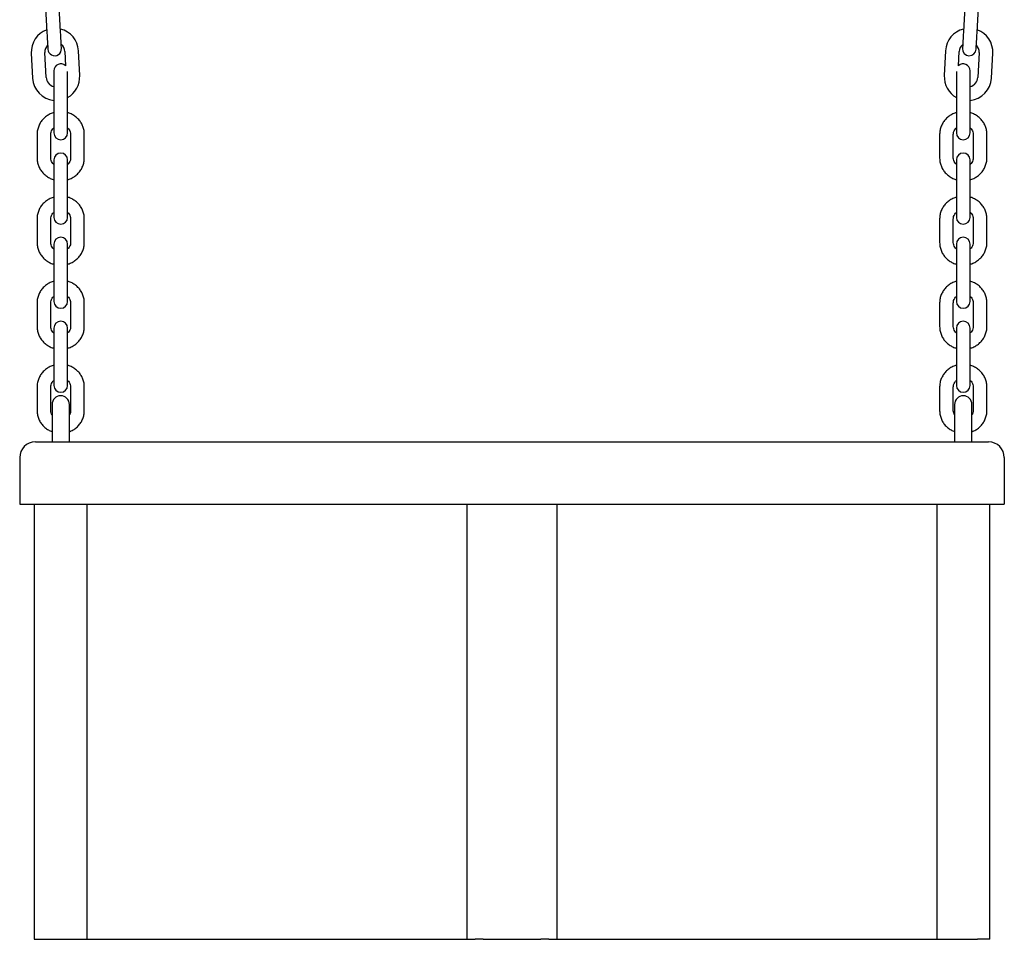
# Model space of a CAD drawing. Units: millimetres. Extents: x -7199 to 6359, y -5838 to 4853.
# Drawn here: x 4105 to 4501, y 2934 to 3303 of the extents above; entities that cross this region are included whole.
import ezdxf

# ---------------------------------------------------------------- set-up
doc = ezdxf.new("R2010")
doc.units = ezdxf.units.MM
doc.header["$LTSCALE"] = 10

msp = doc.modelspace()

# ---------------------------------------------------------------- linework, layer by layer
at = {"color": 7, "linetype": 'Continuous', "lineweight": 25}
for p, q in [((4115.61, 3308.07), (4116.13, 3298.09)), ((4121.62, 3298.37), (4121.1, 3308.36)), ((4485.25, 3308.36), (4484.72, 3298.37)), ((4490.21, 3298.09), (4490.74, 3308.07)), ((4109.81, 3289.74), (4110.33, 3279.76)), ((4115.83, 3280.05), (4115.3, 3290.03)), ((4123.29, 3290.45), (4123.59, 3284.69)), ((4129.31, 3280.75), (4128.78, 3290.74)), ((4477.56, 3290.74), (4477.04, 3280.75)), ((4482.75, 3284.69), (4483.06, 3290.45)), ((4491.04, 3290.03), (4490.52, 3280.05)), ((4496.01, 3279.76), (4496.54, 3289.74)), ((4118.92, 3282.72), (4118.92, 3280.22)), ((4118.92, 3280.22), (4118.92, 3265.22)), ((4124.42, 3280.22), (4124.42, 3282.37)), ((4124.42, 3265.22), (4124.42, 3280.22)), ((4481.92, 3282.37), (4481.92, 3280.22)), ((4481.92, 3280.22), (4481.92, 3265.22)), ((4487.42, 3280.22), (4487.42, 3282.72)), ((4487.42, 3265.22), (4487.42, 3280.22)), ((4118.92, 3265.22), (4118.92, 3257.72)), ((4124.42, 3257.72), (4124.42, 3265.22)), ((4481.92, 3265.22), (4481.92, 3257.72)), ((4487.42, 3257.72), (4487.42, 3265.22)), ((4112.17, 3257.17), (4112.17, 3247.59)), ((4117.67, 3247.59), (4117.67, 3257.17)), ((4125.67, 3257.17), (4125.67, 3247.59)), ((4131.17, 3247.59), (4131.17, 3257.17)), ((4475.17, 3257.17), (4475.17, 3247.59)), ((4480.67, 3247.59), (4480.67, 3257.17)), ((4488.67, 3257.17), (4488.67, 3247.59)), ((4494.17, 3247.59), (4494.17, 3257.17)), ((4118.92, 3246.84), (4118.92, 3242.41)), ((4124.42, 3242.41), (4124.42, 3246.84)), ((4481.92, 3246.84), (4481.92, 3242.41)), ((4487.42, 3242.41), (4487.42, 3246.84)), ((4118.92, 3242.41), (4118.92, 3232.84)), ((4124.42, 3232.84), (4124.42, 3242.41)), ((4481.92, 3242.41), (4481.92, 3232.84)), ((4487.42, 3232.84), (4487.42, 3242.41)), ((4118.92, 3232.84), (4118.92, 3223.76)), ((4124.42, 3223.76), (4124.42, 3232.84)), ((4481.92, 3232.84), (4481.92, 3223.76)), ((4487.42, 3223.76), (4487.42, 3232.84)), ((4112.17, 3223.19), (4112.17, 3213.62)), ((4117.67, 3213.62), (4117.67, 3223.19)), ((4125.67, 3223.19), (4125.67, 3213.62)), ((4131.17, 3213.62), (4131.17, 3223.19)), ((4475.17, 3223.19), (4475.17, 3213.62)), ((4480.67, 3213.62), (4480.67, 3223.19)), ((4488.67, 3223.19), (4488.67, 3213.62)), ((4494.17, 3213.62), (4494.17, 3223.19)), ((4118.92, 3213.04), (4118.92, 3208.62)), ((4124.42, 3208.62), (4124.42, 3213.04)), ((4481.92, 3213.04), (4481.92, 3208.62)), ((4487.42, 3208.62), (4487.42, 3213.04)), ((4118.92, 3208.62), (4118.92, 3199.05)), ((4124.42, 3199.05), (4124.42, 3208.62)), ((4481.92, 3208.62), (4481.92, 3199.05)), ((4487.42, 3199.05), (4487.42, 3208.62)), ((4118.92, 3199.05), (4118.92, 3189.97)), ((4124.42, 3189.97), (4124.42, 3199.05)), ((4481.92, 3199.05), (4481.92, 3189.97)), ((4487.42, 3189.97), (4487.42, 3199.05)), ((4112.17, 3189.4), (4112.17, 3179.82)), ((4117.67, 3179.82), (4117.67, 3189.4)), ((4125.67, 3189.4), (4125.67, 3179.82)), ((4131.17, 3179.82), (4131.17, 3189.4)), ((4475.17, 3189.4), (4475.17, 3179.82)), ((4480.67, 3179.82), (4480.67, 3189.4)), ((4488.67, 3189.4), (4488.67, 3179.82)), ((4494.17, 3179.82), (4494.17, 3189.4)), ((4118.92, 3179.25), (4118.92, 3174.83)), ((4124.42, 3174.83), (4124.42, 3179.25)), ((4481.92, 3179.25), (4481.92, 3174.83)), ((4487.42, 3174.83), (4487.42, 3179.25)), ((4118.92, 3174.83), (4118.92, 3165.26)), ((4124.42, 3165.26), (4124.42, 3174.83)), ((4481.92, 3174.83), (4481.92, 3165.26)), ((4487.42, 3165.26), (4487.42, 3174.83)), ((4118.92, 3165.26), (4118.92, 3156.18)), ((4124.42, 3156.18), (4124.42, 3165.26)), ((4481.92, 3165.26), (4481.92, 3156.18)), ((4487.42, 3156.18), (4487.42, 3165.26)), ((4112.17, 3155.61), (4112.17, 3146.03)), ((4117.67, 3146.03), (4117.67, 3155.61)), ((4125.67, 3155.61), (4125.67, 3146.03)), ((4131.17, 3146.03), (4131.17, 3155.61)), ((4475.17, 3155.61), (4475.17, 3146.03)), ((4480.67, 3146.03), (4480.67, 3155.61)), ((4488.67, 3155.61), (4488.67, 3146.03)), ((4494.17, 3146.03), (4494.17, 3155.61)), ((4118.17, 3148.51), (4118.17, 3143.01)), ((4125.17, 3143.01), (4125.17, 3148.51)), ((4481.17, 3148.51), (4481.17, 3143.01)), ((4488.17, 3143.01), (4488.17, 3148.51)), ((4118.17, 3143.01), (4118.17, 3133.51)), ((4125.17, 3133.51), (4125.17, 3143.01)), ((4481.17, 3143.01), (4481.17, 3133.51)), ((4488.17, 3133.51), (4488.17, 3143.01)), ((4111.52, 3133.51), (4129.06, 3133.51)), ((4129.06, 3133.51), (4166.08, 3133.51)), ((4166.08, 3133.51), (4205.19, 3133.51)), ((4205.19, 3133.51), (4401.15, 3133.51)), ((4401.15, 3133.51), (4440.27, 3133.51)), ((4440.27, 3133.51), (4477.29, 3133.51)), ((4477.29, 3133.51), (4494.82, 3133.51)), ((4105.17, 3127.16), (4105.17, 3108.51)), ((4501.17, 3127.16), (4501.17, 3108.51)), ((4105.17, 3108.51), (4124.67, 3108.51)), ((4110.97, 3108.51), (4110.97, 2933.51)), ((4124.67, 3108.51), (4161.69, 3108.51)), ((4132.37, 2933.51), (4132.37, 3108.51)), ((4161.69, 3108.51), (4205.19, 3108.51)), ((4205.19, 3108.51), (4401.15, 3108.51)), ((4285.17, 2933.51), (4285.17, 3108.51)), ((4321.17, 3108.51), (4321.17, 2933.51)), ((4401.15, 3108.51), (4444.65, 3108.51)), ((4444.65, 3108.51), (4481.67, 3108.51)), ((4473.97, 3108.51), (4473.97, 2933.51)), ((4481.67, 3108.51), (4501.17, 3108.51)), ((4495.37, 2933.51), (4495.37, 3108.51)), ((4110.97, 2933.51), (4115.91, 2933.51)), ((4115.91, 2933.51), (4129.06, 2933.51)), ((4129.06, 2933.51), (4166.08, 2933.51)), ((4166.08, 2933.51), (4205.19, 2933.51)), ((4205.19, 2933.51), (4288.35, 2933.51)), ((4291.52, 2933.51), (4288.35, 2933.51)), ((4291.52, 2933.51), (4314.82, 2933.51)), ((4318, 2933.51), (4314.82, 2933.51)), ((4318, 2933.51), (4401.15, 2933.51)), ((4401.15, 2933.51), (4440.27, 2933.51)), ((4440.27, 2933.51), (4477.29, 2933.51)), ((4477.29, 2933.51), (4490.44, 2933.51)), ((4495.37, 2933.51), (4490.44, 2933.51))]:
    msp.add_line(p, q, dxfattribs=at)
at = {"color": 7, "linetype": 'Continuous', "lineweight": 25, "flags": 128}
for points in [[(4116.13, 3298.09), (4116.2, 3296.77), (4116.27, 3295.51), (4116.33, 3294.34), (4116.38, 3293.32), (4116.43, 3292.48), (4116.46, 3291.86), (4116.48, 3291.47), (4116.48, 3291.35)], [(4121.98, 3291.63), (4121.97, 3291.76), (4121.95, 3292.15), (4121.92, 3292.77), (4121.87, 3293.61), (4121.82, 3294.63), (4121.76, 3295.79), (4121.69, 3297.06), (4121.62, 3298.37)], [(4484.72, 3298.37), (4484.65, 3297.06), (4484.59, 3295.79), (4484.53, 3294.63), (4484.47, 3293.61), (4484.43, 3292.77), (4484.4, 3292.15), (4484.38, 3291.76), (4484.37, 3291.63)], [(4489.86, 3291.35), (4489.87, 3291.47), (4489.89, 3291.86), (4489.92, 3292.48), (4489.96, 3293.32), (4490.02, 3294.34), (4490.08, 3295.51), (4490.15, 3296.77), (4490.21, 3298.09)]]:
    msp.add_lwpolyline(points, dxfattribs=at)
at = {"color": 7, "linetype": 'Continuous', "lineweight": 25}
for centre, radius, start, end in [((4119.3, 3290.24), 9.5, 109.8264, 183), ((4119.3, 3290.24), 9.5, 3, 76.1736), ((4487.05, 3290.24), 9.5, 103.8264, 177), ((4487.05, 3290.24), 9.5, 357, 70.1736), ((4119.3, 3290.24), 4, 136.4325, 183), ((4119.23, 3291.49), 2.75, 183, 3), ((4119.3, 3290.24), 4, 3, 49.5675), ((4487.05, 3290.24), 4, 130.4325, 177), ((4487.11, 3291.49), 2.75, 177, 357), ((4487.05, 3290.24), 4, 357, 43.5675), ((4121.67, 3282.72), 2.75, 45.728, 180), ((4484.67, 3282.72), 2.75, 0, 134.272), ((4119.82, 3280.25), 9.5, 183, 264.5836), ((4119.82, 3280.25), 4, 183, 257.0452), ((4119.82, 3280.25), 9.5, 298.9833, 3), ((4486.53, 3280.25), 9.5, 177, 241.0167), ((4486.53, 3280.25), 4, 282.9548, 357), ((4486.53, 3280.25), 9.5, 275.4164, 357), ((4121.67, 3257.72), 2.75, 180, 0), ((4484.67, 3257.72), 2.75, 180, 0), ((4121.67, 3246.84), 2.75, 0, 180), ((4484.67, 3246.84), 2.75, 0, 180), ((4121.67, 3223.76), 2.75, 180, 0), ((4484.67, 3223.76), 2.75, 180, 0), ((4121.67, 3213.04), 2.75, 0, 180), ((4484.67, 3213.04), 2.75, 0, 180), ((4121.67, 3189.97), 2.75, 180, 0), ((4484.67, 3189.97), 2.75, 180, 0), ((4121.67, 3179.25), 2.75, 0, 180), ((4484.67, 3179.25), 2.75, 0, 180), ((4121.67, 3156.18), 2.75, 180, 0), ((4484.67, 3156.18), 2.75, 180, 0), ((4121.67, 3148.51), 3.5, 0, 180), ((4484.67, 3148.51), 3.5, 0, 180), ((4111.52, 3127.16), 6.35, 90, 180), ((4494.82, 3127.16), 6.35, 0, 90)]:
    msp.add_arc(centre, radius, start, end, dxfattribs=at)
for points, knots in [([(4118.92, 3265.83), (4118.69, 3265.77), (4117.9, 3265.57), (4116.65, 3264.93), (4115.24, 3263.93), (4114.06, 3262.69), (4113.13, 3261.26), (4112.49, 3259.69), (4112.21, 3258.31), (4112.18, 3257.46), (4112.17, 3257.17)], [0, 0, 0, 0, 0.0589751, 0.2042279, 0.3493331, 0.4940985, 0.6383679, 0.7820155, 0.9250482, 1, 1, 1, 1]), ([(4131.17, 3257.17), (4131.16, 3257.52), (4131.13, 3258.42), (4130.8, 3259.85), (4130.15, 3261.38), (4129.21, 3262.78), (4128.03, 3263.99), (4126.63, 3264.97), (4125.41, 3265.59), (4124.63, 3265.78), (4124.42, 3265.83)], [0, 0, 0, 0, 0.089911, 0.231933, 0.373972, 0.516169, 0.658748, 0.801831, 0.94548, 1, 1, 1, 1]), ([(4481.92, 3265.83), (4481.69, 3265.77), (4480.9, 3265.57), (4479.65, 3264.93), (4478.24, 3263.93), (4477.06, 3262.69), (4476.13, 3261.26), (4475.49, 3259.69), (4475.21, 3258.31), (4475.18, 3257.46), (4475.17, 3257.17)], [0, 0, 0, 0, 0.0589774, 0.2042278, 0.349335, 0.4940985, 0.6383692, 0.7820157, 0.9250482, 1, 1, 1, 1]), ([(4494.17, 3257.17), (4494.16, 3257.52), (4494.13, 3258.42), (4493.8, 3259.85), (4493.15, 3261.38), (4492.21, 3262.78), (4491.03, 3263.99), (4489.63, 3264.97), (4488.4, 3265.59), (4487.63, 3265.78), (4487.42, 3265.83)], [0, 0, 0, 0, 0.089911, 0.231934, 0.373972, 0.516169, 0.658748, 0.801834, 0.945482, 1, 1, 1, 1]), ([(4117.67, 3257.17), (4117.68, 3257.3), (4117.69, 3257.76), (4117.93, 3258.53), (4118.37, 3259.29), (4118.79, 3259.62), (4118.92, 3259.72)], [0, 0, 0, 0, 0.13726, 0.494255, 0.846546, 1, 1, 1, 1]), ([(4124.42, 3259.76), (4124.43, 3259.76), (4124.73, 3259.56), (4125.14, 3259), (4125.59, 3258.12), (4125.65, 3257.49), (4125.67, 3257.17)], [0, 0, 0, 0, 0.0081147, 0.3321388, 0.6635408, 1, 1, 1, 1]), ([(4480.67, 3257.17), (4480.68, 3257.3), (4480.69, 3257.76), (4480.93, 3258.53), (4481.37, 3259.29), (4481.79, 3259.62), (4481.92, 3259.72)], [0, 0, 0, 0, 0.13726, 0.494251, 0.84654, 1, 1, 1, 1]), ([(4487.42, 3259.76), (4487.43, 3259.76), (4487.73, 3259.56), (4488.14, 3259), (4488.59, 3258.12), (4488.65, 3257.49), (4488.67, 3257.17)], [0, 0, 0, 0, 0.008108, 0.332134, 0.663537, 1, 1, 1, 1]), ([(4112.17, 3247.59), (4112.19, 3247.24), (4112.22, 3246.34), (4112.54, 3244.92), (4113.2, 3243.38), (4114.13, 3241.98), (4115.32, 3240.77), (4116.72, 3239.8), (4117.94, 3239.17), (4118.71, 3238.99), (4118.92, 3238.93)], [0, 0, 0, 0, 0.089911, 0.231933, 0.373971, 0.516175, 0.658747, 0.80183, 0.945482, 1, 1, 1, 1]), ([(4118.92, 3245), (4118.92, 3245), (4118.61, 3245.2), (4118.21, 3245.77), (4117.75, 3246.64), (4117.7, 3247.27), (4117.67, 3247.59)], [0, 0, 0, 0, 0.0081189, 0.3321397, 0.6635445, 1, 1, 1, 1]), ([(4125.67, 3247.59), (4125.67, 3247.47), (4125.65, 3247), (4125.41, 3246.23), (4124.97, 3245.47), (4124.55, 3245.14), (4124.42, 3245.04)], [0, 0, 0, 0, 0.137288, 0.494249, 0.846546, 1, 1, 1, 1]), ([(4124.42, 3238.94), (4124.65, 3238.99), (4125.44, 3239.19), (4126.69, 3239.83), (4128.1, 3240.83), (4129.29, 3242.08), (4130.22, 3243.5), (4130.85, 3245.07), (4131.14, 3246.46), (4131.16, 3247.3), (4131.17, 3247.59)], [0, 0, 0, 0, 0.058975, 0.204227, 0.34933, 0.494099, 0.638371, 0.782016, 0.925048, 1, 1, 1, 1]), ([(4475.17, 3247.59), (4475.19, 3247.24), (4475.22, 3246.34), (4475.54, 3244.92), (4476.2, 3243.38), (4477.13, 3241.98), (4478.32, 3240.77), (4479.72, 3239.8), (4480.94, 3239.17), (4481.71, 3238.99), (4481.92, 3238.93)], [0, 0, 0, 0, 0.089911, 0.231933, 0.373971, 0.516175, 0.658747, 0.801832, 0.94548, 1, 1, 1, 1]), ([(4481.92, 3245), (4481.92, 3245), (4481.61, 3245.2), (4481.21, 3245.77), (4480.75, 3246.64), (4480.7, 3247.27), (4480.67, 3247.59)], [0, 0, 0, 0, 0.008126, 0.332146, 0.663543, 1, 1, 1, 1]), ([(4487.42, 3238.94), (4487.65, 3238.99), (4488.44, 3239.19), (4489.69, 3239.83), (4491.1, 3240.83), (4492.29, 3242.08), (4493.22, 3243.5), (4493.85, 3245.07), (4494.14, 3246.46), (4494.16, 3247.3), (4494.17, 3247.59)], [0, 0, 0, 0, 0.058977, 0.204227, 0.349329, 0.494101, 0.63837, 0.782016, 0.925048, 1, 1, 1, 1]), ([(4488.67, 3247.59), (4488.67, 3247.47), (4488.65, 3247), (4488.41, 3246.23), (4487.97, 3245.47), (4487.55, 3245.14), (4487.42, 3245.04)], [0, 0, 0, 0, 0.137288, 0.494251, 0.84654, 1, 1, 1, 1]), ([(4118.92, 3231.85), (4118.69, 3231.79), (4117.9, 3231.59), (4116.65, 3230.95), (4115.24, 3229.95), (4114.06, 3228.71), (4113.13, 3227.28), (4112.49, 3225.71), (4112.21, 3224.33), (4112.18, 3223.48), (4112.17, 3223.19)], [0, 0, 0, 0, 0.058975, 0.204228, 0.349334, 0.494106, 0.638368, 0.782025, 0.925058, 1, 1, 1, 1]), ([(4131.17, 3223.19), (4131.16, 3223.54), (4131.13, 3224.44), (4130.8, 3225.87), (4130.15, 3227.41), (4129.21, 3228.8), (4128.03, 3230.02), (4126.63, 3230.99), (4125.41, 3231.61), (4124.63, 3231.8), (4124.42, 3231.85)], [0, 0, 0, 0, 0.089911, 0.231933, 0.373972, 0.516169, 0.658748, 0.801831, 0.94548, 1, 1, 1, 1]), ([(4481.92, 3231.85), (4481.69, 3231.79), (4480.9, 3231.59), (4479.65, 3230.95), (4478.24, 3229.95), (4477.06, 3228.71), (4476.13, 3227.28), (4475.49, 3225.71), (4475.21, 3224.33), (4475.18, 3223.48), (4475.17, 3223.19)], [0, 0, 0, 0, 0.058978, 0.204228, 0.349336, 0.494106, 0.638369, 0.782025, 0.925058, 1, 1, 1, 1]), ([(4494.17, 3223.19), (4494.16, 3223.54), (4494.13, 3224.44), (4493.8, 3225.87), (4493.15, 3227.41), (4492.21, 3228.8), (4491.03, 3230.02), (4489.63, 3230.99), (4488.4, 3231.61), (4487.63, 3231.8), (4487.42, 3231.85)], [0, 0, 0, 0, 0.0899112, 0.2319335, 0.3739721, 0.5161691, 0.6587481, 0.8018336, 0.9454822, 1, 1, 1, 1]), ([(4117.67, 3223.19), (4117.68, 3223.32), (4117.69, 3223.78), (4117.93, 3224.56), (4118.37, 3225.31), (4118.79, 3225.64), (4118.92, 3225.74)], [0, 0, 0, 0, 0.13726, 0.494228, 0.846545, 1, 1, 1, 1]), ([(4124.42, 3225.79), (4124.43, 3225.78), (4124.73, 3225.59), (4125.14, 3225.02), (4125.59, 3224.15), (4125.65, 3223.51), (4125.67, 3223.19)], [0, 0, 0, 0, 0.008115, 0.332163, 0.66354, 1, 1, 1, 1]), ([(4480.67, 3223.19), (4480.68, 3223.32), (4480.69, 3223.78), (4480.93, 3224.56), (4481.37, 3225.31), (4481.79, 3225.64), (4481.92, 3225.74)], [0, 0, 0, 0, 0.13726, 0.494224, 0.84654, 1, 1, 1, 1]), ([(4487.42, 3225.79), (4487.43, 3225.78), (4487.73, 3225.59), (4488.14, 3225.02), (4488.59, 3224.15), (4488.65, 3223.51), (4488.67, 3223.19)], [0, 0, 0, 0, 0.008108, 0.332158, 0.663536, 1, 1, 1, 1]), ([(4112.17, 3213.62), (4112.19, 3213.27), (4112.22, 3212.37), (4112.54, 3210.94), (4113.2, 3209.4), (4114.13, 3208), (4115.32, 3206.79), (4116.72, 3205.82), (4117.94, 3205.2), (4118.71, 3205.01), (4118.92, 3204.96)], [0, 0, 0, 0, 0.089911, 0.231932, 0.373978, 0.516174, 0.658745, 0.801833, 0.945485, 1, 1, 1, 1]), ([(4118.92, 3211.02), (4118.92, 3211.02), (4118.61, 3211.22), (4118.21, 3211.79), (4117.75, 3212.66), (4117.7, 3213.3), (4117.67, 3213.62)], [0, 0, 0, 0, 0.008119, 0.33214, 0.663544, 1, 1, 1, 1]), ([(4124.42, 3204.96), (4124.65, 3205.01), (4125.44, 3205.21), (4126.69, 3205.85), (4128.1, 3206.85), (4129.29, 3208.1), (4130.22, 3209.53), (4130.85, 3211.09), (4131.14, 3212.48), (4131.16, 3213.32), (4131.17, 3213.62)], [0, 0, 0, 0, 0.058972, 0.204228, 0.349331, 0.494099, 0.638363, 0.782017, 0.925049, 1, 1, 1, 1]), ([(4125.67, 3213.62), (4125.67, 3213.49), (4125.65, 3213.02), (4125.41, 3212.25), (4124.97, 3211.49), (4124.55, 3211.16), (4124.42, 3211.06)], [0, 0, 0, 0, 0.137285, 0.494239, 0.846529, 1, 1, 1, 1]), ([(4475.17, 3213.62), (4475.19, 3213.27), (4475.22, 3212.37), (4475.54, 3210.94), (4476.2, 3209.4), (4477.13, 3208), (4478.32, 3206.79), (4479.72, 3205.82), (4480.94, 3205.2), (4481.71, 3205.01), (4481.92, 3204.96)], [0, 0, 0, 0, 0.089911, 0.231932, 0.373978, 0.516174, 0.658745, 0.801835, 0.945483, 1, 1, 1, 1]), ([(4481.92, 3211.02), (4481.92, 3211.02), (4481.61, 3211.22), (4481.21, 3211.79), (4480.75, 3212.66), (4480.7, 3213.3), (4480.67, 3213.62)], [0, 0, 0, 0, 0.008126, 0.332146, 0.663543, 1, 1, 1, 1]), ([(4488.67, 3213.62), (4488.67, 3213.49), (4488.65, 3213.02), (4488.41, 3212.25), (4487.97, 3211.49), (4487.55, 3211.16), (4487.42, 3211.06)], [0, 0, 0, 0, 0.137286, 0.494241, 0.846523, 1, 1, 1, 1]), ([(4487.42, 3204.96), (4487.65, 3205.01), (4488.44, 3205.21), (4489.69, 3205.85), (4491.1, 3206.85), (4492.29, 3208.1), (4493.22, 3209.53), (4493.85, 3211.09), (4494.14, 3212.48), (4494.16, 3213.32), (4494.17, 3213.62)], [0, 0, 0, 0, 0.058975, 0.204229, 0.349329, 0.494101, 0.638362, 0.782017, 0.925049, 1, 1, 1, 1]), ([(4118.92, 3198.06), (4118.69, 3198), (4117.9, 3197.8), (4116.65, 3197.16), (4115.24, 3196.16), (4114.06, 3194.92), (4113.13, 3193.49), (4112.49, 3191.92), (4112.21, 3190.54), (4112.18, 3189.69), (4112.17, 3189.4)], [0, 0, 0, 0, 0.058972, 0.204229, 0.349328, 0.4941, 0.63836, 0.782016, 0.925048, 1, 1, 1, 1]), ([(4131.17, 3189.4), (4131.16, 3189.75), (4131.13, 3190.65), (4130.8, 3192.08), (4130.15, 3193.61), (4129.21, 3195.01), (4128.03, 3196.22), (4126.63, 3197.2), (4125.41, 3197.82), (4124.63, 3198.01), (4124.42, 3198.06)], [0, 0, 0, 0, 0.089911, 0.231932, 0.37397, 0.516174, 0.658746, 0.801834, 0.945478, 1, 1, 1, 1]), ([(4481.92, 3198.06), (4481.69, 3198), (4480.9, 3197.8), (4479.65, 3197.16), (4478.24, 3196.16), (4477.06, 3194.92), (4476.13, 3193.49), (4475.49, 3191.92), (4475.21, 3190.54), (4475.18, 3189.69), (4475.17, 3189.4)], [0, 0, 0, 0, 0.058975, 0.204229, 0.34933, 0.4941, 0.638362, 0.782016, 0.925049, 1, 1, 1, 1]), ([(4494.17, 3189.4), (4494.16, 3189.75), (4494.13, 3190.65), (4493.8, 3192.08), (4493.15, 3193.61), (4492.21, 3195.01), (4491.03, 3196.22), (4489.63, 3197.2), (4488.4, 3197.82), (4487.63, 3198.01), (4487.42, 3198.06)], [0, 0, 0, 0, 0.089911, 0.231932, 0.37397, 0.516175, 0.658746, 0.801836, 0.94548, 1, 1, 1, 1]), ([(4117.67, 3189.4), (4117.68, 3189.53), (4117.69, 3189.99), (4117.93, 3190.77), (4118.37, 3191.52), (4118.79, 3191.85), (4118.92, 3191.95)], [0, 0, 0, 0, 0.137288, 0.494255, 0.846546, 1, 1, 1, 1]), ([(4124.42, 3192), (4124.43, 3191.99), (4124.73, 3191.79), (4125.14, 3191.23), (4125.59, 3190.35), (4125.65, 3189.72), (4125.67, 3189.4)], [0, 0, 0, 0, 0.008133, 0.332151, 0.663547, 1, 1, 1, 1]), ([(4480.67, 3189.4), (4480.68, 3189.53), (4480.69, 3189.99), (4480.93, 3190.77), (4481.37, 3191.52), (4481.79, 3191.85), (4481.92, 3191.95)], [0, 0, 0, 0, 0.137288, 0.494251, 0.84654, 1, 1, 1, 1]), ([(4487.42, 3192), (4487.43, 3191.99), (4487.73, 3191.79), (4488.14, 3191.23), (4488.59, 3190.35), (4488.65, 3189.72), (4488.67, 3189.4)], [0, 0, 0, 0, 0.008126, 0.332146, 0.663543, 1, 1, 1, 1]), ([(4112.17, 3179.82), (4112.19, 3179.48), (4112.22, 3178.57), (4112.54, 3177.15), (4113.2, 3175.61), (4114.13, 3174.21), (4115.32, 3173), (4116.72, 3172.03), (4117.94, 3171.41), (4118.71, 3171.22), (4118.92, 3171.16)], [0, 0, 0, 0, 0.0899112, 0.2319335, 0.3739721, 0.5161691, 0.6587481, 0.8018316, 0.9454846, 1, 1, 1, 1]), ([(4118.92, 3177.23), (4118.92, 3177.23), (4118.61, 3177.43), (4118.21, 3178), (4117.75, 3178.87), (4117.7, 3179.5), (4117.67, 3179.82)], [0, 0, 0, 0, 0.008101, 0.332127, 0.663538, 1, 1, 1, 1]), ([(4124.42, 3171.17), (4124.65, 3171.22), (4125.44, 3171.42), (4126.69, 3172.06), (4128.1, 3173.06), (4129.29, 3174.31), (4130.22, 3175.74), (4130.85, 3177.3), (4131.14, 3178.69), (4131.16, 3179.53), (4131.17, 3179.82)], [0, 0, 0, 0, 0.058975, 0.204228, 0.349337, 0.494099, 0.638371, 0.782025, 0.925048, 1, 1, 1, 1]), ([(4125.67, 3179.82), (4125.67, 3179.7), (4125.65, 3179.23), (4125.41, 3178.46), (4124.97, 3177.7), (4124.55, 3177.37), (4124.42, 3177.27)], [0, 0, 0, 0, 0.137259, 0.494249, 0.846546, 1, 1, 1, 1]), ([(4475.17, 3179.82), (4475.19, 3179.48), (4475.22, 3178.57), (4475.54, 3177.15), (4476.2, 3175.61), (4477.13, 3174.21), (4478.32, 3173), (4479.72, 3172.03), (4480.94, 3171.41), (4481.71, 3171.22), (4481.92, 3171.16)], [0, 0, 0, 0, 0.089911, 0.231934, 0.373972, 0.516169, 0.658748, 0.801834, 0.945482, 1, 1, 1, 1]), ([(4481.92, 3177.23), (4481.92, 3177.23), (4481.61, 3177.43), (4481.21, 3178), (4480.75, 3178.87), (4480.7, 3179.5), (4480.67, 3179.82)], [0, 0, 0, 0, 0.008108, 0.332133, 0.663537, 1, 1, 1, 1]), ([(4488.67, 3179.82), (4488.67, 3179.7), (4488.65, 3179.23), (4488.41, 3178.46), (4487.97, 3177.7), (4487.55, 3177.37), (4487.42, 3177.27)], [0, 0, 0, 0, 0.137259, 0.494251, 0.84654, 1, 1, 1, 1]), ([(4487.42, 3171.17), (4487.65, 3171.22), (4488.44, 3171.42), (4489.69, 3172.06), (4491.1, 3173.06), (4492.29, 3174.31), (4493.22, 3175.74), (4493.85, 3177.3), (4494.14, 3178.69), (4494.16, 3179.53), (4494.17, 3179.82)], [0, 0, 0, 0, 0.058977, 0.204228, 0.349335, 0.4941, 0.63837, 0.782025, 0.925048, 1, 1, 1, 1]), ([(4118.92, 3164.27), (4118.69, 3164.21), (4117.9, 3164.01), (4116.65, 3163.37), (4115.24, 3162.37), (4114.06, 3161.12), (4113.13, 3159.7), (4112.49, 3158.13), (4112.21, 3156.75), (4112.18, 3155.9), (4112.17, 3155.61)], [0, 0, 0, 0, 0.058975, 0.204228, 0.349334, 0.494106, 0.638368, 0.782025, 0.925048, 1, 1, 1, 1]), ([(4131.17, 3155.61), (4131.16, 3155.96), (4131.13, 3156.86), (4130.8, 3158.29), (4130.15, 3159.82), (4129.21, 3161.22), (4128.03, 3162.43), (4126.63, 3163.41), (4125.41, 3164.03), (4124.63, 3164.22), (4124.42, 3164.27)], [0, 0, 0, 0, 0.0899111, 0.2319334, 0.3739719, 0.516169, 0.6587479, 0.8018313, 0.9454798, 1, 1, 1, 1]), ([(4481.92, 3164.27), (4481.69, 3164.21), (4480.9, 3164.01), (4479.65, 3163.37), (4478.24, 3162.37), (4477.06, 3161.12), (4476.13, 3159.7), (4475.49, 3158.13), (4475.21, 3156.75), (4475.18, 3155.9), (4475.17, 3155.61)], [0, 0, 0, 0, 0.058978, 0.204228, 0.349336, 0.494106, 0.638369, 0.782025, 0.925048, 1, 1, 1, 1]), ([(4494.17, 3155.61), (4494.16, 3155.96), (4494.13, 3156.86), (4493.8, 3158.29), (4493.15, 3159.82), (4492.21, 3161.22), (4491.03, 3162.43), (4489.63, 3163.41), (4488.4, 3164.03), (4487.63, 3164.22), (4487.42, 3164.27)], [0, 0, 0, 0, 0.0899112, 0.2319335, 0.3739721, 0.5161692, 0.6587481, 0.8018336, 0.9454822, 1, 1, 1, 1]), ([(4117.67, 3155.61), (4117.68, 3155.74), (4117.69, 3156.2), (4117.93, 3156.97), (4118.37, 3157.73), (4118.79, 3158.06), (4118.92, 3158.16)], [0, 0, 0, 0, 0.1372596, 0.4942551, 0.8465457, 1, 1, 1, 1]), ([(4124.42, 3158.2), (4124.43, 3158.2), (4124.73, 3158), (4125.14, 3157.44), (4125.59, 3156.56), (4125.65, 3155.93), (4125.67, 3155.61)], [0, 0, 0, 0, 0.008114, 0.332163, 0.66354, 1, 1, 1, 1]), ([(4480.67, 3155.61), (4480.68, 3155.74), (4480.69, 3156.2), (4480.93, 3156.97), (4481.37, 3157.73), (4481.79, 3158.06), (4481.92, 3158.16)], [0, 0, 0, 0, 0.137259, 0.494251, 0.84654, 1, 1, 1, 1]), ([(4487.42, 3158.2), (4487.43, 3158.2), (4487.73, 3158), (4488.14, 3157.44), (4488.59, 3156.56), (4488.65, 3155.93), (4488.67, 3155.61)], [0, 0, 0, 0, 0.008108, 0.332158, 0.663536, 1, 1, 1, 1]), ([(4112.17, 3146.03), (4112.19, 3145.68), (4112.22, 3144.78), (4112.54, 3143.35), (4113.2, 3141.82), (4114.13, 3140.42), (4115.32, 3139.22), (4116.67, 3138.24), (4117.69, 3137.81), (4118.17, 3137.6)], [0, 0, 0, 0, 0.096213, 0.248191, 0.400185, 0.552358, 0.704924, 0.858043, 1, 1, 1, 1]), ([(4118.17, 3144.34), (4118.04, 3144.58), (4117.74, 3145.12), (4117.7, 3145.71), (4117.67, 3146.03)], [0, 0, 0, 0, 0.455882, 1, 1, 1, 1]), ([(4125.17, 3137.59), (4125.68, 3137.81), (4126.72, 3138.26), (4128.1, 3139.28), (4129.29, 3140.52), (4130.22, 3141.94), (4130.85, 3143.51), (4131.14, 3144.9), (4131.16, 3145.74), (4131.17, 3146.03)], [0, 0, 0, 0, 0.148627, 0.303869, 0.458752, 0.613095, 0.766786, 0.919812, 1, 1, 1, 1]), ([(4125.67, 3146.03), (4125.67, 3145.91), (4125.65, 3145.44), (4125.52, 3144.86), (4125.24, 3144.47), (4125.17, 3144.37)], [0, 0, 0, 0, 0.223232, 0.803654, 1, 1, 1, 1]), ([(4475.17, 3146.03), (4475.19, 3145.68), (4475.22, 3144.78), (4475.54, 3143.35), (4476.2, 3141.82), (4477.13, 3140.42), (4478.32, 3139.22), (4479.67, 3138.24), (4480.69, 3137.81), (4481.17, 3137.6)], [0, 0, 0, 0, 0.0962132, 0.2481901, 0.4001845, 0.5523571, 0.7049222, 0.8580429, 1, 1, 1, 1]), ([(4481.17, 3144.34), (4481.04, 3144.58), (4480.74, 3145.12), (4480.7, 3145.71), (4480.67, 3146.03)], [0, 0, 0, 0, 0.45588, 1, 1, 1, 1]), ([(4488.67, 3146.03), (4488.67, 3145.91), (4488.65, 3145.44), (4488.52, 3144.86), (4488.24, 3144.47), (4488.17, 3144.37)], [0, 0, 0, 0, 0.223233, 0.803661, 1, 1, 1, 1]), ([(4488.17, 3137.59), (4488.68, 3137.81), (4489.72, 3138.26), (4491.1, 3139.28), (4492.29, 3140.52), (4493.22, 3141.94), (4493.85, 3143.51), (4494.14, 3144.9), (4494.16, 3145.74), (4494.17, 3146.03)], [0, 0, 0, 0, 0.148628, 0.303867, 0.458754, 0.613094, 0.766786, 0.919812, 1, 1, 1, 1])]:
    msp.add_open_spline(points, degree=3, knots=knots, dxfattribs=at)

doc.saveas('drawing.dxf')
